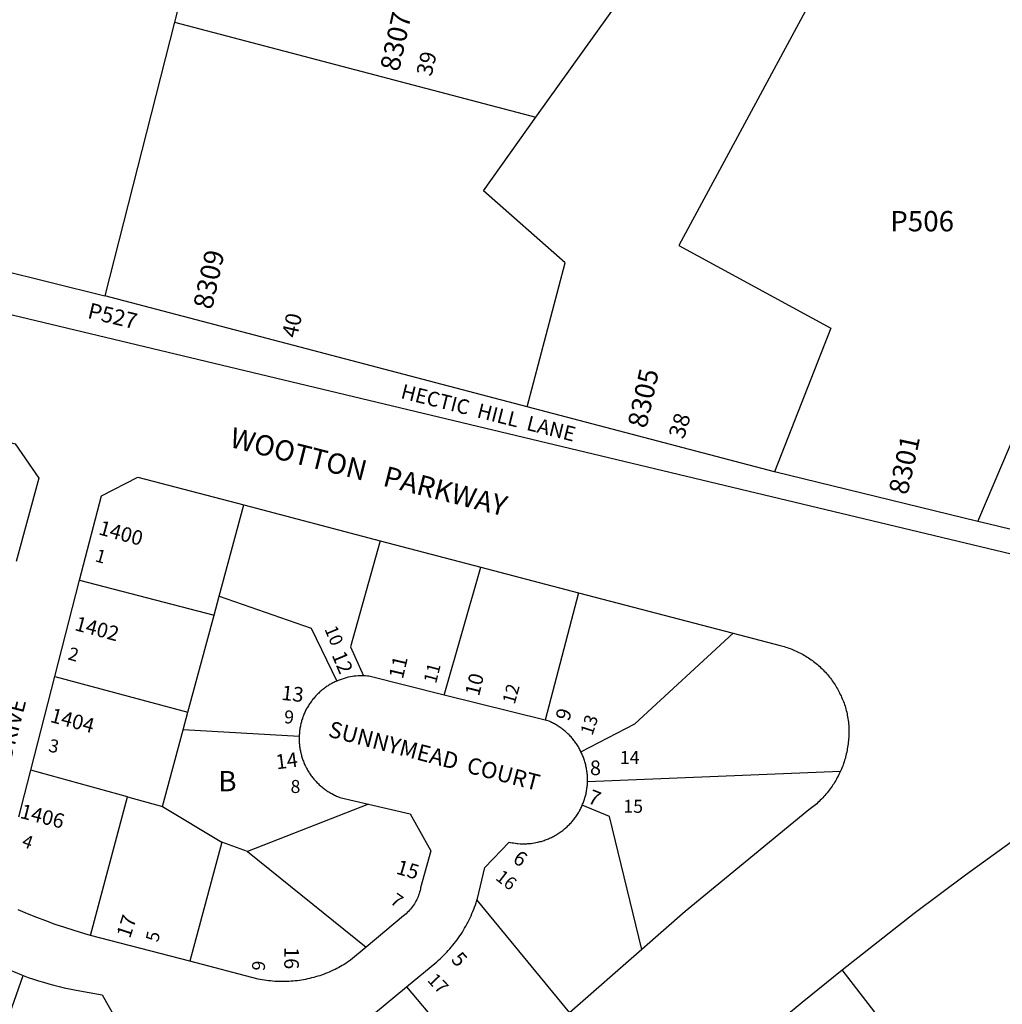
# Model space of a CAD drawing. Units: inches. Extents: x 1261722 to 1267824, y 509273 to 513471.
# Drawn here: x 1263164 to 1264022, y 510802 to 511662 of the extents above; entities that cross this region are included whole.
import ezdxf

# ---------------------------------------------------------------- set-up
doc = ezdxf.new("R2010")
doc.units = ezdxf.units.IN
doc.header["$MEASUREMENT"] = 0
for name, color, linetype in [('Addresses', 5, 'Continuous'), ('Lot-Block-Parcel Text', 6, 'Continuous'), ('Parcel Boundaries', 7, 'Continuous'), ('Street Names', 7, 'Continuous'), ('Street ROW', 5, 'Continuous')]:
    doc.layers.add(name, color=color, linetype=linetype)
doc.styles.add('Arial', font='txt')

msp = doc.modelspace()

# ---------------------------------------------------------------- linework, layer by layer
at = {"layer": 'Parcel Boundaries'}
for p, q in [((1263299.25, 511659.71), (1263238.36, 511420.94)), ((1263299.25, 511659.71), (1263614.67, 511576.72)), ((1264000.37, 511224), (1264185.25, 511660.28)), ((1262803.34, 511528.32), (1263238.36, 511420.94)), ((1263640.03, 511449.66), (1263568.92, 511512.66)), ((1263606.95, 511323.94), (1263640.03, 511449.66)), ((1263606.95, 511323.94), (1263238.36, 511420.94)), ((1263822.88, 511267.12), (1263606.95, 511323.94)), ((1264000.37, 511224), (1263822.88, 511267.12)), ((1263338.13, 511158.63), (1263359.62, 511238.31)), ((1263534.5, 511072.44), (1263566.5, 511184.06)), ((1263216.38, 511172.66), (1263333.75, 511142.19)), ((1263333.75, 511142.19), (1263338.13, 511158.63)), ((1263651.87, 511161.72), (1263622.75, 511050.41)), ((1263310.75, 511057.41), (1263333.75, 511142.19)), ((1263194.87, 511088.69), (1263310.75, 511057.41)), ((1263306.62, 511042.12), (1263310.75, 511057.41)), ((1263288.63, 510975.03), (1263306.62, 511042.12)), ((1263407.87, 511036.09), (1263306.62, 511042.12)), ((1263258.25, 510983.47), (1263173.87, 511006.91)), ((1263659.63, 510996.94), (1263880.38, 511005.88)), ((1263226, 510862.66), (1263258.25, 510983.47)), ((1263258.25, 510983.47), (1263288.63, 510975.03)), ((1263468.38, 510977.22), (1263362.87, 510935.91)), ((1263288.63, 510975.03), (1263340.37, 510944.06)), ((1263340.37, 510944.06), (1263312.63, 510840.06)), ((1263362.87, 510935.91), (1263340.37, 510944.06)), ((1263362.87, 510935.91), (1263466.38, 510852.31)), ((1263563, 510893.22), (1263644, 510794.88)), ((1264004.88, 510673.81), (1263881.75, 510832.5)), ((1263131.75, 510726.47), (1263167.12, 510827.62)), ((1263501.63, 510817.75), (1263573.25, 510732.72))]:
    msp.add_line(p, q, dxfattribs=at)
for points in [[(1263357.21, 511886.93), (1263356.53, 511884.27), (1263299.25, 511659.71)], [(1263568.92, 511512.66), (1263614.67, 511576.72), (1263760.42, 511780.83)], [(1263891.05, 511746.45), (1263739.24, 511464.78), (1263872, 511392.75), (1263822.88, 511267.12)], [(1264131.25, 511192.19), (1264008.88, 511221.94), (1264000.37, 511224)], [(1263478.75, 511207.09), (1263452.75, 511114.59), (1263464.25, 511089.19)], [(1263338.13, 511158.63), (1263418.5, 511130.84), (1263440.88, 511084.66)], [(1263653.87, 511022.97), (1263700.88, 511047.41), (1263786.87, 511126.31)], [(1263707.13, 510850.34), (1263678.88, 510966.38), (1263655, 510976.16)]]:
    msp.add_lwpolyline(points, dxfattribs=at)
at = {"layer": 'Street ROW'}
for p, q in [((1263359.62, 511238.31), (1263478.75, 511207.09)), ((1263478.75, 511207.09), (1263566.5, 511184.06)), ((1263566.5, 511184.06), (1263651.87, 511161.72)), ((1263194.87, 511088.69), (1263216.38, 511172.66)), ((1263651.87, 511161.72), (1263786.87, 511126.31)), ((1263173.87, 511006.91), (1263194.87, 511088.69)), ((1263622.75, 511050.41), (1263534.5, 511072.44)), ((1263312.63, 510840.06), (1263226, 510862.66)), ((1263707.13, 510850.34), (1263644, 510794.88))]:
    msp.add_line(p, q, dxfattribs=at)
for points in [[(1264131.25, 511192.19), (1264110.88, 511175.94), (1262535.75, 511552.81), (1262542.5, 511578.31)], [(1263070.13, 511314.97), (1263160.13, 511291.69), (1263180.88, 511261.75), (1263161.12, 511188.94)], [(1263216.38, 511172.66), (1263235.38, 511246.34), (1263267.25, 511262.5), (1263359.62, 511238.31)], [(1263786.87, 511126.31), (1263827.63, 511115.66), (1263830, 511115.03), (1263831.38, 511114.66), (1263832.75, 511114.25), (1263834, 511113.81), (1263835.25, 511113.37), (1263836.62, 511112.91), (1263837.88, 511112.41), (1263839.13, 511111.91), (1263840.38, 511111.34), (1263841.75, 511110.81), (1263843, 511110.22), (1263844.13, 511109.62), (1263845.38, 511109), (1263846.62, 511108.34), (1263847.87, 511107.69), (1263849, 511107), (1263850.25, 511106.28), (1263851.37, 511105.56), (1263852.5, 511104.81), (1263853.63, 511104.03), (1263854.88, 511103.25), (1263855.87, 511102.44), (1263857, 511101.62), (1263858.13, 511100.78), (1263859.25, 511099.91), (1263860.25, 511099.03), (1263861.25, 511098.13), (1263862.37, 511097.19), (1263863.38, 511096.25), (1263864.38, 511095.31), (1263865.25, 511094.31), (1263866.25, 511093.34), (1263867.25, 511092.31), (1263868.13, 511091.31), (1263869, 511090.28), (1263869.88, 511089.22), (1263870.75, 511088.16), (1263871.62, 511087.06), (1263872.5, 511085.97), (1263873.25, 511084.84), (1263874.13, 511083.72), (1263874.88, 511082.56), (1263875.63, 511081.41), (1263876.37, 511080.25), (1263877, 511079.06), (1263877.75, 511077.87), (1263878.37, 511076.69), (1263879, 511075.47), (1263879.62, 511074.22), (1263880.25, 511073), (1263880.88, 511071.75), (1263881.37, 511070.5), (1263882, 511069.22), (1263882.5, 511067.94), (1263883, 511066.66), (1263883.5, 511065.38), (1263883.88, 511064.06), (1263884.37, 511062.75), (1263884.75, 511061.44), (1263885.12, 511060.09), (1263885.5, 511058.78), (1263885.88, 511057.44), (1263886.13, 511056.09), (1263886.37, 511054.75), (1263886.62, 511053.41), (1263886.88, 511052.03), (1263887.13, 511050.13), (1263887.38, 511048.69), (1263887.5, 511047.22), (1263887.63, 511045.75), (1263887.63, 511044.31), (1263887.75, 511042.84), (1263887.75, 511041.38), (1263887.75, 511039.91), (1263887.75, 511038.47), (1263887.75, 511037), (1263887.63, 511035.53), (1263887.5, 511034.06), (1263887.38, 511032.62), (1263887.25, 511031.16), (1263887.13, 511029.72), (1263886.88, 511028.25), (1263886.62, 511026.81), (1263886.37, 511025.38), (1263886.13, 511023.94), (1263885.87, 511022.5), (1263885.5, 511021.06), (1263885.12, 511019.66), (1263884.87, 511018.25), (1263884.37, 511016.84), (1263884, 511015.44), (1263883.5, 511014.03), (1263883.12, 511012.66), (1263882.62, 511011.28), (1263882.13, 511009.91), (1263881.5, 511008.56), (1263881, 511007.19), (1263880.38, 511005.88)], [(1263464.25, 511089.19), (1263463.25, 511089.19), (1263462.25, 511089.22), (1263460.38, 511089.16), (1263459.37, 511089.09), (1263457.5, 511088.97), (1263455.63, 511088.75), (1263454.62, 511088.62), (1263452.75, 511088.31), (1263450.88, 511087.94), (1263450, 511087.72), (1263449.13, 511087.47), (1263448.12, 511087.25), (1263447.25, 511086.97), (1263446.37, 511086.69), (1263445.38, 511086.41), (1263444.5, 511086.09), (1263443.62, 511085.78), (1263442.75, 511085.44), (1263441.87, 511085.06), (1263440.88, 511084.66)], [(1263534.5, 511072.44), (1263468.63, 511088.87), (1263467.62, 511088.97), (1263465.75, 511089.12), (1263464.25, 511089.19)], [(1263440.88, 511084.66), (1263440, 511084.25), (1263439.13, 511083.84), (1263438.25, 511083.44), (1263437.38, 511083), (1263436.5, 511082.56), (1263434.88, 511081.59), (1263434, 511081.12), (1263433.25, 511080.59), (1263432.37, 511080.09), (1263431.63, 511079.56), (1263430.87, 511079), (1263430.12, 511078.44), (1263429.38, 511077.87), (1263428.63, 511077.28), (1263427.88, 511076.66), (1263427.12, 511076.06), (1263426.38, 511075.44), (1263425.62, 511074.78), (1263425, 511074.12), (1263424.25, 511073.47), (1263423.63, 511072.78), (1263422.88, 511072.09), (1263422.25, 511071.41), (1263421.63, 511070.69), (1263421, 511069.97), (1263420.37, 511069.25), (1263419.75, 511068.5), (1263419.25, 511067.75), (1263418.63, 511066.97), (1263418.13, 511066.19), (1263417.5, 511065.41), (1263417, 511064.63), (1263416.5, 511063.81), (1263416, 511063), (1263415.5, 511062.19), (1263415, 511061.37), (1263414.5, 511060.53), (1263414.12, 511059.69), (1263413.63, 511058.84), (1263413.25, 511057.97), (1263412.87, 511057.09), (1263412.37, 511056.22), (1263412.13, 511055.34), (1263411.75, 511054.47), (1263411.37, 511053.56), (1263411, 511052.66), (1263410.75, 511051.78), (1263410.38, 511050.84), (1263410.13, 511049.94), (1263409.87, 511049.03), (1263409.62, 511048.09), (1263409.37, 511047.16), (1263409.25, 511046.25), (1263409, 511045.31), (1263408.88, 511044.38), (1263408.63, 511043.44), (1263408.5, 511042.47), (1263408.37, 511041.53), (1263408.25, 511040.59), (1263408.12, 511039.63), (1263408.12, 511038.69), (1263408, 511037.72), (1263407.87, 511036.09)], [(1263653.87, 511022.97), (1263653.5, 511023.84), (1263653, 511024.69), (1263652.63, 511025.56), (1263652.12, 511026.41), (1263651.63, 511027.22), (1263651.13, 511028.06), (1263650.5, 511028.88), (1263650, 511029.69), (1263649.5, 511030.5), (1263648.87, 511031.28), (1263648.38, 511032.06), (1263647.75, 511032.84), (1263647.13, 511033.59), (1263646.5, 511034.34), (1263645.87, 511035.09), (1263645.25, 511035.81), (1263644.5, 511036.53), (1263643.87, 511037.25), (1263643.25, 511037.94), (1263642.5, 511038.63), (1263641.75, 511039.28), (1263641.12, 511039.94), (1263640.38, 511040.59), (1263639.63, 511041.22), (1263638.87, 511041.84), (1263638.13, 511042.44), (1263637.38, 511043.03), (1263636.5, 511043.59), (1263635.75, 511044.16), (1263634.88, 511044.72), (1263634.12, 511045.25), (1263633.25, 511045.78), (1263632.5, 511046.28), (1263631.63, 511046.78), (1263630.75, 511047.25), (1263629.87, 511047.72), (1263629, 511048.16), (1263628.12, 511048.59), (1263627.25, 511049), (1263626.12, 511049.56), (1263622.75, 511050.41)], [(1263407.87, 511036.09), (1263407.87, 511035.13), (1263407.87, 511034.19), (1263407.87, 511033.22), (1263408, 511032.25), (1263408, 511031.31), (1263408, 511030.34), (1263408.12, 511029.41), (1263408.25, 511028.44), (1263408.37, 511027.5), (1263408.5, 511026.56), (1263408.63, 511025.59), (1263408.75, 511024.66), (1263409, 511023.72), (1263409.13, 511022.78), (1263409.37, 511021.84), (1263409.62, 511020.94), (1263409.87, 511020), (1263410.13, 511019.09), (1263410.38, 511018.16), (1263410.63, 511017.25), (1263411, 511016.34), (1263411.25, 511015.44), (1263411.63, 511014.56), (1263412, 511013.66), (1263412.37, 511012.78), (1263412.75, 511011.91), (1263413.12, 511011.03), (1263413.5, 511010.19), (1263414, 511009.31), (1263414.37, 511008.47), (1263414.88, 511007.63), (1263415.38, 511006.81), (1263415.87, 511005.97), (1263416.37, 511005.16), (1263416.88, 511004.38), (1263417.37, 511003.56), (1263418, 511002.78), (1263418.5, 511002), (1263419.12, 511001.25), (1263419.62, 511000.5), (1263420.25, 510999.75), (1263420.87, 510999), (1263421.5, 510998.28), (1263422.12, 510997.56), (1263422.75, 510996.88), (1263423.5, 510996.19), (1263424.12, 510995.5), (1263424.75, 510994.81), (1263425.5, 510994.16), (1263426.25, 510993.53), (1263427.62, 510992.28), (1263428.37, 510991.69), (1263429.12, 510991.09), (1263429.88, 510990.5), (1263430.62, 510989.94), (1263431.5, 510989.37), (1263432.25, 510988.84), (1263433, 510988.31), (1263433.87, 510987.81), (1263434.62, 510987.31), (1263435.5, 510986.84), (1263436.37, 510986.37), (1263438, 510985.47), (1263438.87, 510985.06), (1263439.75, 510984.66), (1263440.63, 510984.25), (1263441.5, 510983.88), (1263442.38, 510983.5), (1263443.37, 510983.09), (1263468.38, 510977.22)], [(1263659.63, 510996.94), (1263659.63, 510997.94), (1263659.63, 510998.91), (1263659.63, 510999.88), (1263659.63, 511000.84), (1263659.5, 511001.81), (1263659.5, 511002.78), (1263659.38, 511003.75), (1263659.25, 511004.72), (1263659.13, 511005.69), (1263659, 511006.66), (1263658.88, 511007.63), (1263658.75, 511008.56), (1263658.5, 511009.53), (1263658.25, 511010.47), (1263658.13, 511011.44), (1263657.88, 511012.38), (1263657.63, 511013.31), (1263657.38, 511014.25), (1263657, 511015.19), (1263656.75, 511016.09), (1263656.38, 511017.03), (1263656.13, 511017.94), (1263655.75, 511018.84), (1263655.37, 511019.75), (1263655, 511020.63), (1263654.63, 511021.53), (1263653.87, 511022.97)], [(1263163.25, 510966.19), (1263165.37, 510973.94), (1263173.87, 511006.91)], [(1263880.38, 511005.88), (1263879.62, 511004.31), (1263879, 511003), (1263878.37, 511001.69), (1263877.63, 511000.41), (1263877, 510999.12), (1263876.25, 510997.84), (1263875.5, 510996.59), (1263874.75, 510995.34), (1263873.87, 510994.12), (1263873.13, 510992.91), (1263872.25, 510991.72), (1263871.38, 510990.53), (1263870.5, 510989.34), (1263869.63, 510988.19), (1263868.75, 510987.06), (1263867.75, 510985.94), (1263866.75, 510984.84), (1263865.87, 510983.75), (1263864.88, 510982.69), (1263863.87, 510981.62), (1263862.75, 510980.59), (1263861.75, 510979.56), (1263860.62, 510978.56), (1263859.63, 510977.59), (1263858.5, 510976.62), (1263857.37, 510975.69), (1263856.25, 510974.75), (1263855.13, 510973.84), (1263853.88, 510972.97), (1263852.75, 510972.13), (1263744.87, 510883.53), (1263707.13, 510850.34)], [(1263655, 510976.16), (1263655.37, 510977.06), (1263655.75, 510977.97), (1263656.13, 510978.88), (1263656.5, 510979.78), (1263656.75, 510980.69), (1263657, 510981.62), (1263657.38, 510982.56), (1263657.63, 510983.5), (1263657.88, 510984.44), (1263658.13, 510985.38), (1263658.37, 510986.31), (1263658.5, 510987.28), (1263658.75, 510988.22), (1263658.88, 510989.19), (1263659, 510990.16), (1263659.13, 510991.09), (1263659.25, 510992.06), (1263659.38, 510993.03), (1263659.5, 510994), (1263659.5, 510994.97), (1263659.63, 510995.94), (1263659.63, 510996.94)], [(1263468.38, 510977.22), (1263504.75, 510968.66), (1263522.88, 510936.34), (1263514, 510904), (1263513.87, 510903.09), (1263513.5, 510901.75), (1263513.13, 510900.38), (1263512.75, 510899.03), (1263512.25, 510897.69), (1263511.75, 510896.37), (1263511.12, 510895.09), (1263510.62, 510893.81), (1263509.88, 510892.56), (1263509.25, 510891.34), (1263508.5, 510890.12), (1263507.75, 510888.94), (1263506.88, 510887.81), (1263506, 510886.69), (1263505.13, 510885.59), (1263504.25, 510884.53), (1263503.25, 510883.5), (1263502.25, 510882.5), (1263501.25, 510881.56), (1263500.13, 510880.66), (1263499, 510879.75), (1263466.38, 510852.31)], [(1263563, 510893.22), (1263563.62, 510894.84), (1263570.12, 510921.81), (1263591.12, 510944.03), (1263592.13, 510943.81), (1263594, 510943.44), (1263595, 510943.28), (1263596.87, 510943), (1263597.88, 510942.91), (1263598.87, 510942.81), (1263600.75, 510942.66), (1263601.75, 510942.62), (1263602.75, 510942.59), (1263604.63, 510942.59), (1263605.62, 510942.59), (1263606.62, 510942.66), (1263607.63, 510942.69), (1263609.5, 510942.87), (1263610.5, 510942.97), (1263611.5, 510943.09), (1263613.37, 510943.41), (1263614.38, 510943.56), (1263616.25, 510943.97), (1263617.13, 510944.19), (1263618.12, 510944.44), (1263619.13, 510944.69), (1263620, 510944.97), (1263620.88, 510945.25), (1263621.87, 510945.56), (1263622.75, 510945.91), (1263623.75, 510946.22), (1263624.62, 510946.59), (1263625.5, 510946.97), (1263626.37, 510947.34), (1263627.25, 510947.75), (1263628.12, 510948.16), (1263629, 510948.59), (1263629.87, 510949.03), (1263630.75, 510949.5), (1263631.63, 510949.97), (1263632.5, 510950.47), (1263633.25, 510950.97), (1263634.12, 510951.5), (1263634.88, 510952.03), (1263635.75, 510952.59), (1263636.5, 510953.16), (1263637.25, 510953.72), (1263638.13, 510954.31), (1263638.87, 510954.91), (1263639.63, 510955.53), (1263640.38, 510956.16), (1263641, 510956.81), (1263641.75, 510957.47), (1263642.5, 510958.13), (1263643.13, 510958.81), (1263643.87, 510959.5), (1263644.5, 510960.22), (1263645.25, 510960.94), (1263645.87, 510961.66), (1263646.5, 510962.41), (1263647.13, 510963.16), (1263647.75, 510963.91), (1263648.25, 510964.69), (1263648.87, 510965.47), (1263649.5, 510966.25), (1263650, 510967.06), (1263650.5, 510967.88), (1263651.13, 510968.69), (1263651.63, 510969.5), (1263652.12, 510970.34), (1263652.5, 510971.19), (1263653, 510972.06), (1263653.5, 510972.91), (1263653.87, 510973.78), (1263654.38, 510974.66), (1263655, 510976.16)], [(1263881.75, 510832.5), (1263944.75, 510881.91), (1263989.5, 510915.44), (1264034.75, 510948.19)], [(1263501.63, 510817.75), (1263528, 510839.53), (1263529.5, 510840.88), (1263531, 510842.22), (1263532.5, 510843.62), (1263533.88, 510845.03), (1263535.38, 510846.47), (1263536.75, 510847.94), (1263538.12, 510849.41), (1263539.5, 510850.94), (1263540.75, 510852.47), (1263542, 510854.03), (1263543.38, 510855.59), (1263544.62, 510857.19), (1263545.75, 510858.81), (1263547, 510860.47), (1263548.13, 510862.13), (1263549.25, 510863.81), (1263550.38, 510865.5), (1263551.38, 510867.22), (1263552.37, 510868.97), (1263553.38, 510870.72), (1263554.37, 510872.5), (1263555.38, 510874.31), (1263556.25, 510876.09), (1263557.12, 510877.94), (1263558, 510879.78), (1263558.75, 510881.63), (1263559.63, 510883.5), (1263560.37, 510885.37), (1263561, 510887.25), (1263561.75, 510889.16), (1263562.37, 510891.09), (1263563, 510893.22)], [(1263226, 510862.66), (1263221, 510863.97), (1263211.75, 510866.75), (1263203.38, 510869.44), (1263195.13, 510872.25), (1263187, 510875.19), (1263178.88, 510878.31), (1263170.75, 510881.53), (1263162.75, 510884.94)], [(1263045.5, 510801.19), (1263049.75, 510804.19), (1263053.88, 510807.28), (1263058, 510810.44), (1263062, 510813.66), (1263066, 510816.97), (1263070, 510820.34), (1263073.87, 510823.78), (1263077.62, 510827.28), (1263081.38, 510830.84), (1263085.12, 510834.47), (1263088.75, 510838.19), (1263092.75, 510842.53), (1263125.25, 510847.69), (1263129.25, 510845.34), (1263133.37, 510843.06), (1263137.5, 510840.88), (1263141.62, 510838.75), (1263145.75, 510836.72), (1263150, 510834.72), (1263154.25, 510832.84), (1263158.63, 510831), (1263167.12, 510827.62)], [(1263466.38, 510852.31), (1263452.75, 510840.88), (1263450.25, 510839.16), (1263448.75, 510838.19), (1263447.13, 510837.25), (1263445.63, 510836.31), (1263444, 510835.41), (1263442.5, 510834.56), (1263440.88, 510833.72), (1263439.25, 510832.91), (1263437.63, 510832.12), (1263436, 510831.38), (1263434.25, 510830.62), (1263432.63, 510829.94), (1263431, 510829.28), (1263429.25, 510828.62), (1263427.5, 510828.03), (1263425.87, 510827.44), (1263424.12, 510826.91), (1263422.37, 510826.38), (1263420.63, 510825.87), (1263418.87, 510825.44), (1263417.13, 510825), (1263415.38, 510824.59), (1263413.63, 510824.25), (1263411.75, 510823.91), (1263410, 510823.59), (1263408.25, 510823.31), (1263406.5, 510823.09), (1263404.62, 510822.88), (1263402.88, 510822.69), (1263401, 510822.56), (1263399.25, 510822.44), (1263397.38, 510822.34), (1263395.63, 510822.28), (1263393.75, 510822.28), (1263392, 510822.28), (1263390.25, 510822.31), (1263388.38, 510822.41), (1263386.63, 510822.5), (1263384.75, 510822.66), (1263383, 510822.81), (1263381.13, 510823), (1263379.37, 510823.25), (1263377.62, 510823.5), (1263375.75, 510823.81), (1263374, 510824.12), (1263372.25, 510824.47), (1263312.63, 510840.06)], [(1263812.62, 510775.75), (1263847, 510804.41), (1263881.75, 510832.5)], [(1263167.12, 510827.62), (1263171.5, 510826), (1263176, 510824.47), (1263180.37, 510823.03), (1263184.87, 510821.66), (1263189.38, 510820.38), (1263193.88, 510819.16), (1263198.38, 510818.03), (1263202.87, 510816.97), (1263207.5, 510816), (1263213.38, 510814.84), (1263236.12, 510810.87), (1263253.13, 510780.37)], [(1263430.87, 510775.72), (1263433.13, 510776.31), (1263435.5, 510776.91), (1263437.75, 510777.59), (1263440, 510778.28), (1263442.25, 510779.03), (1263444.38, 510779.81), (1263446.62, 510780.62), (1263448.88, 510781.47), (1263451, 510782.37), (1263453.25, 510783.31), (1263455.38, 510784.28), (1263457.5, 510785.28), (1263459.62, 510786.31), (1263461.75, 510787.41), (1263463.75, 510788.53), (1263465.87, 510789.69), (1263467.88, 510790.88), (1263469.88, 510792.09), (1263472.88, 510793.94), (1263501.63, 510817.75)]]:
    msp.add_lwpolyline(points, dxfattribs=at)

# ---------------------------------------------------------------- texts
at = {"layer": 'Addresses', "color": 18, "true_color": 0x000000, "style": 'Arial'}
for s, height, rotation, p in [('8307', 17.04, 77.57401, (1263495.02, 511615.95)), ('8309', 17.04, 77.57401, (1263331.87, 511408.22)), ('8305', 17.04, 77.57424, (1263711.03, 511304.56)), ('8301', 17.04, 77.57401, (1263938.88, 511246.45)), ('1400', 12.78, -15.42233, (1263232.18, 511212.81)), ('1402', 12.78, -14.97315, (1263211.3, 511129.18)), ('12', 12.78, -67.28578, (1263436.15, 511107.44)), ('11', 12.78, 76.69966, (1263498.41, 511085.78)), ('10', 12.78, 76.11256, (1263564.85, 511070.73)), ('13', 12.78, -6.34038, (1263392, 511068.27)), ('1404', 12.78, -15.09132, (1263189.82, 511049.09)), ('9', 12.78, 71.72459, (1263643.35, 511049.05)), ('14', 12.78, 7.25041, (1263388.29, 511007.5)), ('8', 12.78, 1.21987, (1263661.85, 511002.4)), ('7', 12.78, -21.61002, (1263658.99, 510978.54)), ('1406', 12.78, -14.42078, (1263163.56, 510965.29)), ('6', 12.78, -33.57, (1263593.42, 510927.07)), ('15', 12.78, -16.47031, (1263491.76, 510916.68)), ('17', 12.78, 71.99766, (1263260.33, 510859.4)), ('16', 12.78, -90.48694, (1263395.06, 510852.48)), ('5', 12.78, -48.47354, (1263539.87, 510841.18))]:
    msp.add_text(s, height=height, rotation=rotation, dxfattribs=at).set_placement(p)
at = {"layer": 'Lot-Block-Parcel Text', "color": 14, "true_color": 0xa80000, "style": 'Arial'}
for s, height, rotation, p in [('39', 13.806, 76.7398, (1263523.39, 511611.85)), ('P527', 13.806, -13.38381, (1263222.54, 511401.67)), ('40', 13.806, 77.33859, (1263406.06, 511383.51)), ('38', 14.2, 73.18604, (1263743.67, 511295.23)), ('1', 11.36, -15.92024, (1263229.19, 511189.32)), ('10', 11.36, -67.43205, (1263429.88, 511130.12)), ('2', 11.36, -15.48314, (1263205.47, 511103.68)), ('11', 11.36, 75.74183, (1263527.4, 511081.9)), ('12', 11.36, 74.43433, (1263595.99, 511063.7)), ('9', 11.36, -3.66835, (1263394.53, 511047.88)), ('13', 11.36, 71.94661, (1263663.84, 511036.46)), ('3', 11.36, -12.413, (1263188.53, 511023.3)), ('4', 11.36, -19.80698, (1263165.07, 510940.46)), ('16', 11.36, -37.76541, (1263578.55, 510911.81)), ('7', 11.36, -35.02355, (1263486.53, 510891.05)), ('5', 11.36, 76.33851, (1263284.81, 510856.16)), ('6', 11.36, -95.3885, (1263367.32, 510841)), ('17', 11.36, -46.54201, (1263519.19, 510823.05))]:
    msp.add_text(s, height=height, rotation=rotation, dxfattribs=at).set_placement(p)
for s, height, p in [('P506', 17.75, (1263923.86, 511477.15)), ('14', 11.36, (1263687.82, 511012.19)), ('B', 17.75, (1263337.42, 510988.38)), ('8', 11.36, (1263400.46, 510986.92)), ('15', 11.36, (1263690.89, 510969.6))]:
    msp.add_text(s, height=height, dxfattribs=at).set_placement(p)
at = {"layer": 'Street Names', "color": 18, "true_color": 0x000000, "style": 'Arial'}
for s, height, rotation, p in [('HECTIC  HILL  LANE', 12.78, -14.14859, (1263495.87, 511331.7)), ('WOOTTON   PARKWAY', 17.75, -14.20663, (1263346.39, 511289.17)), ('DRIVE', 14.2, 75.66803, (1263156.47, 511014.78)), ('SUNNYMEAD  COURT', 14.2, -14.56485, (1263432.5, 511036.3))]:
    msp.add_text(s, height=height, rotation=rotation, dxfattribs=at).set_placement(p)

doc.saveas('drawing.dxf')
